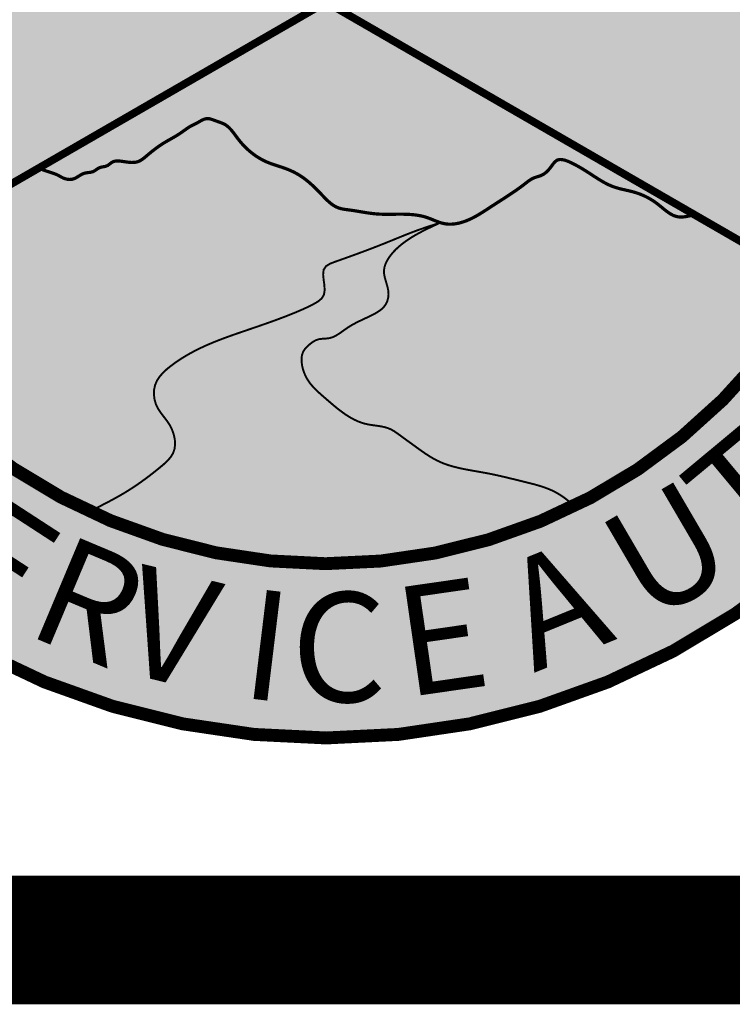
# Model space of a CAD drawing. Units: feet. Extents: x 33.7 to 41.7, y 6 to 16.6.
# Drawn here: x 34 to 34.4, y 6 to 6.6 of the extents above; entities that cross this region are included whole.
import ezdxf

# ---------------------------------------------------------------- set-up
doc = ezdxf.new("R2010")
doc.units = ezdxf.units.FT
doc.header["$MEASUREMENT"] = 0
doc.styles.add('WCPSA Logo', font='calibri.ttf', dxfattribs={"height": 0.2})

# ---------------------------------------------------------------- blocks, each defined once
blk = doc.blocks.new('WCPSA Digitized')
at = {"true_color": 0xffffff}
h = blk.add_hatch(color=7, dxfattribs=at)
h.dxf.hatch_style = 1
edge = h.paths.add_edge_path(flags=16)
edge.add_arc((7.247535904753022e-13, 2.41184849869569e-12), 0.8699999999975883, 90.00000000004775, 449.8657481723718)
edge.add_line((0.002038526819838182, 0.869997611725692), (0, 0.8700000000000001))
edge = h.paths.add_edge_path()
edge.add_line((-0.0002916096478529084, 1.139999962703426), (0.0003682323176548152, 1.13999994052849))
edge.add_arc((6.536993168992922e-13, 2.69650968220958e-12), 1.139999999997303, -269.9853438576255, 89.98149284384971, ccw=False)
at = {"true_color": 0xc22000}
h = blk.add_hatch(color=22, dxfattribs=at)
h.dxf.hatch_style = 1
h.paths.add_polyline_path([(0, 0.8700000000000001, 0.5773502691900058), (-0.7534421012887833, -0.4349999999978738), (0, 0)])
h.paths.add_polyline_path([(-0.2891859337687492, 0.3462418047711253), (-0.2855048682540655, 0.2975099133327603), (-0.26182646676898, 0.29677275987342), (-0.252949558198452, 0.2880847947672009), (-0.2478770390152931, 0.2841028599068522), (-0.2484207898378372, 0.2755960933864117), (-0.2402688823640347, 0.2667271634563804), (-0.2346526123583317, 0.2712522274814546), (-0.2266576625406742, 0.2637659562751651), (-0.2282882928848267, 0.2527252100408077), (-0.2203176356852055, 0.2527252100408077), (-0.2137957364320755, 0.2453042352572083), (-0.2107163481414318, 0.2433133842423558), (-0.1944125331938267, 0.2425892897881567), (-0.1904268935322762, 0.238607354927808), (-0.1898837648332119, 0.2310056481510401), (-0.1897025145590305, 0.2277475735172629), (-0.1801012270152569, 0.2255757572129369), (-0.1714055687189102, 0.2239466034807265), (-0.1652461681514978, 0.2188788768835366), (-0.1644968762993813, 0.2119350349530578), (-0.1635912470519543, 0.2030663378536701), (-0.1577943488955498, 0.2030663378536701), (-0.1462005525827408, 0.2079530996270478), (-0.1422149129211903, 0.2119350349530578), (-0.140765530988574, 0.2193560097366571), (-0.1375048942863941, 0.2213468607515097), (-0.1302586141973734, 0.2197179398499429), (-0.1251860950142145, 0.2233379445970058), (-0.1204760763794184, 0.2220709547400475), (-0.1155854295939207, 0.2072292384691536), (-0.1154041793197393, 0.1865957011468709), (-0.1099591944366693, 0.1867041406221688), (-0.1054298020899296, 0.1791022005490959), (-0.1030747927725315, 0.1646226481534541), (-0.1027129162102938, 0.1561156483367085), (-0.09800289757549763, 0.1519527481868863), (-0.09782164543867111, 0.1463418924249709), (-0.09800289757549763, 0.1401881407946348), (-0.09632496917863875, 0.1351588799247483), (-0.1009576781463863, 0.1285814034307631), (-0.1045241728425026, 0.1255273898132145), (-0.1081473138183355, 0.1242603994905949), (-0.1105023231357336, 0.1237172707915306), (-0.1134010832756758, 0.124984260648489), (-0.1162992212921381, 0.1269753449596465), (-0.1179298516362906, 0.1269753449596465), (-0.1195598598569632, 0.1251652259379625), (-0.1195598598569632, 0.1238982360810041), (-0.1191979814320803, 0.1204594299197197), (-0.1185466161817814, 0.1163397657202192), (-0.1219148691743612, 0.1117714648135006), (-0.1226398702710867, 0.1101425443775952), (-0.1249948795884848, 0.1079707280732691), (-0.1268061380833387, 0.1081516933627427), (-0.1309017656954268, 0.1078789560138427), (-0.1331467870622873, 0.1088755545206368), (-0.1358264726109795, 0.1100654895687221), (-0.1371324267238379, 0.1137625491246581), (-0.1376755554229021, 0.1186495437286794), (-0.1380380559712648, 0.1206403952091932), (-0.1385811846703291, 0.1226314790546894), (-0.1402118150144815, 0.1242603994905949), (-0.1422043237835169, 0.1242603994905949), (-0.143653703853488, 0.1238982360810041), (-0.1451030839234591, 0.123355340212584), (-0.1463712137192488, 0.1228124443441629), (-0.1476393435150385, 0.1208213600330055), (-0.1491120191845496, 0.1159167231908), (-0.1541606206446886, 0.1121336286887527), (-0.1570593807846308, 0.1101425443775952), (-0.1628562789410353, 0.1094186836853623), (-0.1681094262748957, 0.1106856735423207), (-0.1737256981432438, 0.1099615790881217), (-0.1768050864338875, 0.1095996485091746), (-0.182601984590292, 0.1092377183958888), (-0.1840513646602631, 0.1090565198101103), (-0.188970660790801, 0.1081276736222208), (-0.1971225682646036, 0.1070418818853796), (-0.1998394560068846, 0.1045079021714623), (-0.2031007185578346, 0.1012498280033469), (-0.2101657465100288, 0.1048698327504098), (-0.4403138794004917, 0.1097656888887286), (-0.4452412743121386, 0.1210592268034816), (-0.4498784188181162, 0.1083179670386016), (-0.4524869304150343, 0.09876178856939077), (-0.4505531331811028, 0.0929664116373008), (-0.4577039517462254, 0.08920584386214614), (-0.4611819665879011, 0.08631016639992595), (-0.462341096252203, 0.08341448893770576), (-0.4614715930074453, 0.07907085679471404), (-0.4606020897626877, 0.0755959041416645), (-0.462341096252203, 0.07067299587652087), (-0.4655294828116894, 0.06719827651977539), (-0.4684276208281517, 0.06343368627130985), (-0.4716153852641582, 0.06024837121367455), (-0.4739342704415321, 0.05822137370705605), (-0.4774122834205627, 0.05619437620043755), (-0.4806006718426943, 0.05619437620043755), (-0.4910340923815966, 0.05503605864942074), (-0.4986528363078833, 0.04655844252556562), (-0.5050289891660213, 0.04192517232149839), (-0.509666133671999, 0.03700249781832099), (-0.5195202995091677, 0.04453144548460752), (-0.5348811149597168, 0.05669366335496306), (-0.5403877645730972, 0.05119171319529414), (-0.5424170214682817, 0.04829580243676901), (-0.5482132956385612, 0.04916448239237114), (-0.5534303169697523, 0.05003339564427733), (-0.5574875865131617, 0.05032279994338751), (-0.5679216291755438, 0.04742712248116732), (-0.5690807588398457, 0.04626880493015051), (-0.5748776569962502, 0.03671286022290587), (-0.5763264149427414, 0.03381718276068568), (-0.5815434362739325, 0.02744631934911013), (-0.5829928163439035, 0.02426100475713611), (-0.5858909543603659, 0.01904869219288186), (-0.587340334430337, 0.01615301473066211), (-0.5902384724467993, 0.01470505958423018), (-0.6163771450519562, 0.04020180506631732), (-0.6259416844695807, 0.04599339282140136), (-0.628839822486043, 0.05062642972916276), (-0.6331873405724764, 0.0567076550796628), (-0.6381141133606434, 0.0607616500928998), (-0.6410128735005856, 0.06249924330040768), (-0.6444908883422542, 0.06510528270154747), (-0.6470987759530544, 0.06713228020817041), (-0.6520261708647013, 0.07002819050103426), (-0.6555041838437319, 0.07466122787445784), (-0.6575328186154366, 0.07929449807852507), (-0.6610108334571123, 0.08363813068717674), (-0.6668077316135168, 0.09319407539442182), (-0.6743430141359568, 0.1001439807005227), (-0.6789801586419344, 0.1053562932647765), (-0.6841971799731255, 0.1163601935841134), (-0.687385568395257, 0.1235995031893253), (-0.6914428360760212, 0.1288118157535791), (-0.6957903541624546, 0.1389470361173153), (-0.6972397342324257, 0.149082256481051), (-0.6949308160692453, 0.1671764501370485), (-0.6897137947380543, 0.1784697547554965), (-0.6815986353904009, 0.1938172876834865), (-0.6781206205487251, 0.2016358729451895), (-0.6743529792875051, 0.2187207653187215), (-0.6784283109009266, 0.2248782482929528), (-0.686833718791604, 0.2318281535990536), (-0.6871233470737934, 0.2373301037587225), (-0.6836453322321177, 0.2509400434792042), (-0.67900818772614, 0.2529670409858227), (-0.6775594297796488, 0.2691832538694143), (-0.6708930283784866, 0.2712102513760328), (-0.6566913425922394, 0.2686042115092278), (-0.6511846948415041, 0.2703415714204311), (-0.6413305290043354, 0.2738165240734816), (-0.6375628877431154, 0.2839517444372177), (-0.6337952464818954, 0.2917700964026153), (-0.6300269812345505, 0.2935076891444623), (-0.6088698916137218, 0.2992990440689027), (-0.6045223735272884, 0.2955346866510808), (-0.5952474605292082, 0.2923493715934455), (-0.5920596960932016, 0.2923493715934455), (-0.5801762733608484, 0.2964033666066825), (-0.5787275154143572, 0.2972720465622847), (-0.5685837212949991, 0.3036426766775548), (-0.563076451420784, 0.3088552220724523), (-0.5566685330122709, 0.3173815775662661), (-0.5508722569793463, 0.3223042520694435), (-0.5461436741103398, 0.3310252993574569), (-0.5372498277574778, 0.3364934674464166), (-0.5326126832515001, 0.3385204649530351), (-0.5305840484797955, 0.3402580576948822), (-0.5326126832515001, 0.3570533124729991), (-0.5346413161605597, 0.3631345382891595), (-0.5329023096710443, 0.3671885328367357), (-0.5302937980741262, 0.3744278429076076), (-0.5305840484797955, 0.3764548404142261), (-0.533771812915802, 0.3781924331560731), (-0.5381056275218725, 0.3895862484350801), (-0.5354977399110794, 0.4000108730979264), (-0.531150221824646, 0.4075398207642138), (-0.5273819584399462, 0.4156480436213315), (-0.5282514616847038, 0.4223080780357122), (-0.5204265527427197, 0.4280996657907963), (-0.4989792127162218, 0.4344702959060669), (-0.4839080236852169, 0.4385242909193039), (-0.4807196371257305, 0.4411305636167526), (-0.4760824926197529, 0.4454741962254047), (-0.4563741590827703, 0.4579260516911745), (-0.4528961442410946, 0.4605320915579796), (-0.4418828468769789, 0.4695089943706989), (-0.4384048338979483, 0.4680610387586057), (-0.431738430634141, 0.4695089943706989), (-0.4282604176551104, 0.4715359914116561), (-0.4239135216921568, 0.4744316688738763), (-0.4195660036057234, 0.4805128942243755), (-0.4155081138014793, 0.4845668892376125), (-0.4029931165277958, 0.4913603155873716), (-0.3971962183713913, 0.4951246730051935), (-0.382994532585144, 0.5014953026548028), (-0.3769086319953203, 0.5058389352634549), (-0.370242228731513, 0.5098931635729973), (-0.3560405448079109, 0.5180011531338096), (-0.3490035459399223, 0.523240284062922), (-0.340261172503233, 0.4142828756012022), (-0.330598222091794, 0.4000309286639094), (-0.3241560477763414, 0.3963530897162855), (-0.3200153168290854, 0.3830206608399749), (-0.3149533867835999, 0.3756649829447269), (-0.3126525655388832, 0.3701481078751385), (-0.3048307690769434, 0.3623325540684164), (-0.2960877735167742, 0.3545170007273555)], flags=16)
at = {"true_color": 0x1b3c65}
h = blk.add_hatch(color=159, dxfattribs=at)
h.dxf.hatch_style = 1
h.paths.add_polyline_path([(0, 0.8700000000000001), (0, 0), (0.7534421012898775, -0.4349999999985084, 0.5773502691908463)])
at = {"true_color": 0x009dd1}
h = blk.add_hatch(color=142, dxfattribs=at)
h.dxf.hatch_style = 1
h.paths.add_polyline_path([(0, 0), (-0.4456058302139709, -0.2572706460265022), (-0.4416166398187968, -0.2587358689878088), (-0.4376161694336602, -0.260180612008035), (-0.433593139068563, -0.2615843951461125), (-0.4295362687335285, -0.2629267384609648), (-0.4254445007078829, -0.2642064794239742), (-0.4213819146006585, -0.2655455480049214), (-0.4174381564193723, -0.2671141879726264), (-0.4136856889843656, -0.2690541186553137), (-0.4099869420672633, -0.2711582311101881), (-0.4060684893734674, -0.2729893403164758), (-0.401848393378252, -0.2742296099928669), (-0.3975125271092423, -0.2747317825349809), (-0.3932663375592114, -0.2743610677376824), (-0.389288950302813, -0.2730250112594457), (-0.3855418410177904, -0.2709812309437849), (-0.3818790913242722, -0.268660079254968), (-0.378154025667925, -0.2664931265109334), (-0.3742199684944012, -0.2649119430296176), (-0.3699985763404783, -0.2641583201230664), (-0.3656928579141834, -0.2636926485273088), (-0.3615782244552719, -0.262774235120582), (-0.3578775254321584, -0.2607969236346224), (-0.3543807263610148, -0.2582625655669493), (-0.3506650890090555, -0.2562174750594859), (-0.3465037834294336, -0.2552376870114168), (-0.3422473136410957, -0.2545126527040436), (-0.3383478288178097, -0.2529876074412014), (-0.3349298212603671, -0.2503854566762289), (-0.3315194120875589, -0.247849297059018), (-0.3276938189000873, -0.2463992169919635), (-0.323484554284974, -0.2459702061978661), (-0.3190354671747002, -0.2462289353033493), (-0.3144903989616594, -0.2468420875038801), (-0.3099705388966498, -0.2475141057338777), (-0.3055245114483185, -0.2480703939950992), (-0.3011864405522857, -0.2483605277937484), (-0.2969904501441789, -0.2482340826360283), (-0.2929706641596255, -0.2475406340281423), (-0.2891601947566826, -0.2461339436714756), (-0.285553097763497, -0.2440293675022542), (-0.2820928528497717, -0.2414515185897776), (-0.2787195755816541, -0.2386389288672173), (-0.2753767306676664, -0.2358139451028665), (-0.2720373661034898, -0.2330559489949047), (-0.2686899477904987, -0.2303698132134691), (-0.2653230746966742, -0.2277597673670164), (-0.2619253457899973, -0.225230041064018), (-0.2584853600384349, -0.2227848639129351), (-0.2549917164099895, -0.2204284655222299), (-0.251433013872628, -0.2181650755003686), (-0.2478028853802599, -0.2159931864818112), (-0.2441191637324351, -0.2138837117856118), (-0.2404069447196093, -0.2117992874748627), (-0.2366913255230116, -0.2097025480276429), (-0.2329974033238997, -0.2075561279220284), (-0.229350275303517, -0.2053226616360959), (-0.2257745082070315, -0.2029657228661867), (-0.2222678978033059, -0.2004962874205281), (-0.2187894166978523, -0.1979940734613987), (-0.2152949917374158, -0.1955441921332248), (-0.2117405497687699, -0.1932317545804307), (-0.208082059446447, -0.1911417380372087), (-0.2043026939035499, -0.1892719838639396), (-0.2004596733386279, -0.1873831608634042), (-0.1966163432329537, -0.1852395749357021), (-0.1927716355789784, -0.1830475792053134), (-0.1888870169952384, -0.1812706385427469), (-0.1849234914925191, -0.1803753862769102), (-0.1808569968832074, -0.1806534156414838), (-0.1767154890419178, -0.1817866126558634), (-0.1725382427683115, -0.1833241934561172), (-0.1683663186023452, -0.1848398575013499), (-0.1642668139736898, -0.1862642820130174), (-0.160326525848653, -0.1877982339425657), (-0.1566327384232764, -0.1896491609610107), (-0.1532474474258763, -0.1919728254868427), (-0.1501352614969136, -0.1947259475811352), (-0.1472373493872894, -0.1978173402262855), (-0.1444948798478833, -0.2011558164046905), (-0.1418490216295822, -0.2046501890987462), (-0.1392409434832658, -0.2082092712908548), (-0.1366118141598278, -0.2117418759634073), (-0.1339102649474668, -0.2151690848455177), (-0.1311220088462264, -0.2184729436671264), (-0.1282442548714897, -0.2216543981240173), (-0.1252742155388376, -0.2247143996664538), (-0.1222091033638293, -0.2276538997446986), (-0.1190461308620527, -0.2304738498090173), (-0.1157825105490815, -0.2331752013096717), (-0.112415454940475, -0.2357589056969276), (-0.1089431849320235, -0.2382244215870222), (-0.1053703062032127, -0.2405617553852302), (-0.1017039158900914, -0.242757225075388), (-0.09795111681560797, -0.2447971402223281), (-0.09411901180268956, -0.2466678103908833), (-0.09021517141094648, -0.248359058697613), (-0.08625156083886054, -0.2498937199757769), (-0.08224255296251215, -0.2513127150889478), (-0.07820254531277726, -0.2526571501029631), (-0.07414593542053893, -0.2539681310836612), (-0.07008712081670154, -0.2552867640968777), (-0.06604049903211262, -0.2566541552084514), (-0.06202046593177357, -0.2581113544680453), (-0.05804109677963254, -0.2596886316538298), (-0.05411576690559627, -0.2613927211255422), (-0.05025775927094145, -0.2632272513303389), (-0.04648035683695895, -0.2651958507153782), (-0.04279684256492544, -0.2673021477278161), (-0.0392184480286204, -0.2695486432730545), (-0.03574145939747808, -0.2719296235396711), (-0.03235554772307125, -0.2744357387276364), (-0.0290503546009262, -0.2770576228464501), (-0.0258155216265763, -0.2797859099056141), (-0.02264069039553362, -0.2826112339146278), (-0.01951550250333156, -0.2855242288829924), (-0.01642959954548928, -0.288515528820207), (-0.01337262311754017, -0.2915757677357735), (-0.01033421481501051, -0.2946955796391919), (-0.007304016233419475, -0.2978655985399619), (-0.004268816452437818, -0.3010670352003695), (-0.001203478536176306, -0.3042417029528899), (0.001920250722825756, -0.3073211205693582), (0.005130624541600071, -0.3102368067900501), (0.008455896137164132, -0.3129202803552427), (0.01192431872652833, -0.3153030600052125), (0.01556414552672436, -0.3173166644802354), (0.01940333009169848, -0.3188932930996118), (0.02344099685721801, -0.320030620364179), (0.02762388812332972, -0.320845288334586), (0.03189320258746875, -0.3214665294110068), (0.03619013894709155, -0.3220235759936141), (0.04046482783164151, -0.322625140897171), (0.04471039579559033, -0.3232811611557045), (0.04893289055240047, -0.3239718896514054), (0.05313836234089564, -0.324677573464887), (0.05733286139989247, -0.3253784596767642), (0.06152243796822177, -0.3260547953676509), (0.06571314228469305, -0.3266868276181607), (0.06991102458813714, -0.3272548035089069), (0.07412213511737775, -0.327738970120504), (0.07835252341678967, -0.3281195772591854), (0.08260617858694275, -0.3283849618064059), (0.08688049569591527, -0.3285493416875183), (0.09117155345954586, -0.3286321014039073), (0.09547543059366603, -0.3286526254569588), (0.09978820581412151, -0.328630298348058), (0.1041059578367367, -0.3285845045785905), (0.1084247653773502, -0.3285346286499411), (0.1127407071518007, -0.3285000550634953), (0.1170498618759197, -0.3285001683206388), (0.1213483082655458, -0.3285543529227566), (0.1256321250365104, -0.3286819933712344), (0.1298973909046524, -0.3289024741674571), (0.1341401845858101, -0.3292351798128101), (0.1383565847958153, -0.3296994948086791), (0.1425426702504993, -0.3303148036564492), (0.1466945196657008, -0.3311004908575059), (0.1508082117572656, -0.3320759409132343), (0.1548798252410108, -0.33326053832502), (0.1589074866534403, -0.3346632979858644), (0.1629032359793996, -0.336222780859817), (0.1668849015074301, -0.3378482375108829), (0.1708703304985448, -0.339448822431738), (0.1748773702137285, -0.3409336901150561), (0.1789238679139871, -0.3422119950535127), (0.1830276708603122, -0.3431928917397822), (0.1872043137334671, -0.34379198175873), (0.1914434172729287, -0.343997110488871), (0.1957183328150904, -0.343841479720612), (0.2000021600279993, -0.3433589928542782), (0.2042679985796809, -0.3425835532901953), (0.2084889481381751, -0.3415490644286896), (0.2126381083715145, -0.3402894296700865), (0.2166939268327894, -0.3388362732363508), (0.2206589410684003, -0.33721095260078), (0.2245424687216868, -0.33543193567378), (0.2283538278098263, -0.3335176902064301), (0.2321023363500032, -0.3314866839498078), (0.2357973123593879, -0.3293573846549955), (0.2394480738551721, -0.327148260073068), (0.2430639388545117, -0.3248777779551064), (0.2466542253745985, -0.3225644060521911), (0.2502282514326239, -0.3202266121153889), (0.2537953350457229, -0.317882863895808), (0.2573644911204624, -0.3155510067038678), (0.2609388302810913, -0.3132367613489131), (0.2645160971793743, -0.310934829563783), (0.2680938413270297, -0.3086395123592058), (0.2716696122356979, -0.3063451107459141), (0.2752409594171823, -0.3040459257346102), (0.2788054323830664, -0.3017362583360408), (0.2823605806450615, -0.2994104095609349), (0.285903953714886, -0.2970626804200058), (0.2894331011042155, -0.2946873719239811), (0.2929455723247472, -0.2922787850835928), (0.296438916888178, -0.2898312209095617), (0.2999106843061838, -0.2873389804126159), (0.3033584240904688, -0.2847963646034823), (0.3067796857527227, -0.2821976744928838), (0.3101743430979838, -0.2795418859717942), (0.3135904089913382, -0.2769247976239095), (0.3171212532691641, -0.2745334350757767), (0.3208620130252271, -0.2725583784608179), (0.3248669828465225, -0.2711115723460689), (0.3289787256869872, -0.2698973066711143), (0.3329714020826415, -0.2684881737067031), (0.3366653281849992, -0.2665448208131398), (0.3400589773125944, -0.2640677836114682), (0.3431937702056302, -0.2611395328179749), (0.3461111276043027, -0.2578425391489474), (0.3488525121051964, -0.2542593707078167), (0.3515037119973954, -0.250575728078521), (0.3542789448724477, -0.2472761279893518), (0.3574154983806324, -0.2448987792085566), (0.3610669486004738, -0.24380930825604), (0.3651352696675616, -0.2438546316566703), (0.369475360451851, -0.2447846141775405), (0.3739421198232833, -0.2463491205857435), (0.3783904466518067, -0.2482980156483723), (0.3826800802089778, -0.2503880596933747), (0.3867598936000789, -0.2525029917222796), (0.3906570699311942, -0.2546381099460338), (0.3944014565630098, -0.2567925080312714), (0.3980229008562048, -0.258965279644622), (0.4015512501714582, -0.2611555184527166), (0.4050163518694561, -0.2633623181221874), (0.4084480533108916, -0.2655847723196725), (0.4118762018564297, -0.2678219747117854), (0.4153306448667564, -0.2700730189651748), (0.4188399664453328, -0.272335666049409), (0.4224163212319567, -0.2745903443610997), (0.4260603726017607, -0.2768053593702291), (0.4297725480503303, -0.2789487677011868), (0.4335532750732582, -0.2809886259783629), (0.4374029811661302, -0.2828929908261468), (0.4413220938245317, -0.2846299188689287), (0.4453110005140886, -0.2861676617666897), (0.4493650796862809, -0.2874988762919266), (0.4534698912947803, -0.2886640572824706), (0.4576098545124907, -0.289709257732333), (0.4617693885123089, -0.2906805306355253), (0.4659329124671387, -0.2916239289860578), (0.4700848455498843, -0.292585505777943), (0.4742096069334423, -0.2936113140051908), (0.4782916161444604, -0.2947474056671613), (0.4823183191500249, -0.2960313228777709), (0.4862875422990669, -0.29747141971237), (0.4901993356857659, -0.2990697974164673), (0.4940537494042871, -0.3008285572355736), (0.497850833548803, -0.3027498004151976), (0.5015906382134716, -0.3048356282008493), (0.5052732134924725, -0.3070881418380385), (0.5088986094799708, -0.3095094425722751), (0.5124668762701319, -0.3121016316490683), (0.5159806918890979, -0.3148563755591589), (0.5194581198067425, -0.3177042496637874), (0.5229228057434625, -0.3205536638280195), (0.5263984032569908, -0.3233129967975659), (0.5299085659049965, -0.3258906273180795), (0.5334769472451697, -0.3281949341352304), (0.5371272008352008, -0.3301342959946878), (0.540882980232773, -0.3316170916421199), (0.5447678437409209, -0.3325520842412737), (0.5487910757018923, -0.3329056422071477), (0.552932621420247, -0.3327625371551679), (0.5571688181444898, -0.3322221016889053), (0.5614760031231683, -0.3313836684119307), (0.5658305136047943, -0.3303465699278147), (0.5702086868379013, -0.3292101388401258)])
at = {"true_color": 0x478f00}
h = blk.add_hatch(color=74, dxfattribs=at)
h.dxf.hatch_style = 1
edge = h.paths.add_edge_path()
edge.add_line((0.7534421012898775, -0.4349999999985081), (0.5702086868379013, -0.3292101388401267))
edge.add_spline(control_points=[(0.5702086868379013, -0.3292101388401274), (0.561109303535396, -0.3316042935929351), (0.5393825171051319, -0.3373208666030014), (0.5130394399808722, -0.3096699029041123), (0.4801326978487026, -0.2931479269194841), (0.4446884796683932, -0.2884621135784811), (0.4128372002308893, -0.2688379860073145), (0.3887093139393301, -0.2520830571532033), (0.3583092143641977, -0.2395654039374941), (0.3472138611083011, -0.2575009169836835), (0.3363129736067094, -0.2688764260836756), (0.3197299906174891, -0.2717151662264474), (0.295774564940686, -0.2916262371082494), (0.2595278170804889, -0.313406062761703), (0.2205100678748479, -0.3405165913923056), (0.1910014703724841, -0.3453780812014253), (0.1793649726608351, -0.3423865050311157), (0.176911976525389, -0.3416098539530199)], knot_values=[0.7007519882891908, 0.7007519882891908, 0.7007519882891908, 0.7007519882891908, 0.72728804105302, 0.7641126724076763, 0.8032056321999415, 0.8381155517408903, 0.8695939053649074, 0.9118223071999068, 0.9354491639516795, 0.9482819080969731, 0.969169745933161, 0.9815307858043679, 0.9969038289848758, 1.06085936940356, 1.109522246535173, 1.13813269092034, 1.145880579362234, 1.145880579362234, 1.145880579362234, 1.145880579362234], degree=3, periodic=0)
edge.add_spline(control_points=[(0.1769119765904037, -0.3416098539736043), (0.1559213718775041, -0.3512520073435654), (0.1282500683714716, -0.3639629776086577), (0.0994283382285488, -0.3905424168375831), (0.08333985639600883, -0.4179063343615652), (0.0993158479763494, -0.4440888330067292), (0.09350209457640091, -0.4724505730559423), (0.06658719950446823, -0.4879571656450132), (0.03946363424012844, -0.498593700214675), (0.02009602681082612, -0.5141702556133332), (0.004267270554706215, -0.5223939798801458), (-0.01324340158718229, -0.5200670407812282), (-0.02642490605573755, -0.5304262021235477), (-0.03922091969961627, -0.5432197644937844), (-0.03840945420905939, -0.5665937302505715), (-0.02624150994191865, -0.5923781540129007), (0.008690244247034684, -0.6220528423410372), (0.04732411025793937, -0.6568881617261888), (0.09444192602605028, -0.6560965221628585), (0.1162054065372615, -0.6726595180583175), (0.1410767405820081, -0.6903955110307867), (0.1720306188892806, -0.7138107761093173), (0.2135684182603939, -0.7240080391651575), (0.2567518612877819, -0.730582382891708), (0.3045656803537611, -0.7427908056292818), (0.3528997607159994, -0.7540062004704702), (0.376261303966487, -0.77358322994595), (0.3844515460863605, -0.7804466725564314)], knot_values=[0, 0, 0, 0, 0.06823732026358934, 0.0899552740513589, 0.118718943708242, 0.1535886554626176, 0.1719948740837319, 0.1992350396303595, 0.2402839305835318, 0.2606976723234988, 0.2734085911761825, 0.2926762008612523, 0.3098767317260301, 0.3213765146061305, 0.345762335678189, 0.3724632129038217, 0.4060579031586974, 0.4822297840114592, 0.5195150826419062, 0.5388047480102457, 0.5624493192466877, 0.6119614300164977, 0.6530440735362537, 0.6889715532693561, 0.7431024302814477, 0.8019385999404754, 0.8337013650958428, 0.8337013650958428, 0.8337013650958428, 0.8337013650958428], degree=3, periodic=0)
edge.add_arc((7.318590178329032e-13, 2.41229258790554e-12), 0.8699999999975881, 296.2250648451785, 329.9999999998383)
edge = h.paths.add_edge_path()
edge.add_spline(control_points=[(-0.3665159215770615, -0.7890285667971613), (-0.3474696278958334, -0.7795191695822656), (-0.3083887809867747, -0.7600069588092504), (-0.266370918331738, -0.7288488018286636), (-0.2284426100078178, -0.6962069136476183), (-0.2381088364515804, -0.6538915604583122), (-0.2655485164647331, -0.6294223339373535), (-0.2699866666367114, -0.588779882531113), (-0.2167284479067888, -0.5404387049643187), (-0.1369372436480774, -0.5129320597105986), (-0.06018479546308697, -0.4868532700257773), (-0.02152314325624616, -0.4692202354127062), (0.001789306330664431, -0.4557119018006452), (-0.004638070179005638, -0.4322056346162726), (-0.005321310135698809, -0.4088925701035144), (0.03961479261123912, -0.3931724588408745), (0.08289756006718108, -0.3772403202834815), (0.1369154305013964, -0.3543682414198215), (0.1637823821059996, -0.345798026949115), (0.1769119765903966, -0.3416098539736043)], knot_values=[0, 0, 0, 0, 0.0634221734554694, 0.1301351482307865, 0.1606921044518066, 0.2036877025566375, 0.2379728251480395, 0.2708565514073661, 0.3112675920100609, 0.4378451441078393, 0.5273750574778712, 0.5502708878458253, 0.5691329209386032, 0.5995971888420097, 0.612865082910502, 0.6337738460740684, 0.7222250688748735, 0.7655858123182465, 0.8070282071670126, 0.8070282071670126, 0.8070282071670126, 0.8070282071670126], degree=3, periodic=0)
edge.add_spline(control_points=[(0.176911976525389, -0.3416098539530199), (0.1697226666938434, -0.3393336232037176), (0.1389378179527156, -0.3239783072688047), (0.08914001016728434, -0.3326764294130702), (0.04460540441847627, -0.3225928173708288), (0.01272882112250784, -0.3195690173073253), (-0.01043032089472007, -0.2940388378646217), (-0.03450037378362225, -0.2703255144034018), (-0.06542429366888314, -0.2559194082176952), (-0.09040380284572791, -0.2497286209549796), (-0.1160199675490432, -0.2344709285254827), (-0.1363390995402156, -0.2143317165878562), (-0.151140023491088, -0.1898195026584664), (-0.1706396321816044, -0.1844813908729663), (-0.1856458031452419, -0.1776339130529001), (-0.1977031665882691, -0.1864845939638997), (-0.2123298982288588, -0.192630689011972), (-0.2281483641956186, -0.2057486924810572), (-0.2533450126874968, -0.2180981306489449), (-0.2731834798231461, -0.233675658988779), (-0.2924122124515947, -0.2505805734970246), (-0.3120466523542191, -0.2470145233996317), (-0.3303335553271793, -0.2446933421501747), (-0.3393189215784886, -0.2555742151990439), (-0.351608594801661, -0.2544909849076162), (-0.3606307107883708, -0.2646858853241036), (-0.3772122197975847, -0.2628669834001913), (-0.389744936193722, -0.2766968386689215), (-0.406372760474575, -0.2739079645685421), (-0.4169802863728762, -0.2666088045249935), (-0.430322158209222, -0.2629000435495064), (-0.4400858779871868, -0.2593037965274363), (-0.4456058302139709, -0.2572706460265022)], knot_values=[0, 0, 0, 0, 0.02270772861970594, 0.1004415995195792, 0.1424585610001382, 0.1609287824791756, 0.1937754843392329, 0.2398629219682765, 0.2628797568195931, 0.2949113410498677, 0.3167282055492103, 0.3511429926261713, 0.3813224507928997, 0.3966317470699693, 0.4112838806946501, 0.4268705650899446, 0.4372001089214503, 0.4594710034002283, 0.4875025567658323, 0.5207575148766024, 0.5363296095005102, 0.5604963276258536, 0.5772339492904772, 0.5868987687751188, 0.5989662611148516, 0.6103027449325636, 0.6240348834738224, 0.6443757693159191, 0.6597602642580437, 0.6694592480491897, 0.6830605310271872, 0.7007519882891908, 0.7007519882891908, 0.7007519882891908, 0.7007519882891908], degree=3, periodic=0)
edge.add_line((-0.4456058302139709, -0.2572706460265022), (-0.7534421012887833, -0.4349999999978738))
edge.add_arc((7.318590178329032e-13, 2.41184849869569e-12), 0.8699999999975881, 210.0000000001133, 245.0844057734482)
at = {"true_color": 0x1b3c65}
h = blk.add_hatch(color=159, dxfattribs=at)
h.dxf.hatch_style = 1
edge = h.paths.add_edge_path()
edge.add_spline(control_points=[(0.3844515460863605, -0.7804466725564314), (0.376261303966487, -0.7735832299459497), (0.3528997607160065, -0.7540062004704702), (0.3045656803537469, -0.7427908056292818), (0.2567518612878104, -0.7305823828917077), (0.2135684182603796, -0.724008039165158), (0.1720306188892806, -0.7138107761093173), (0.1410767405820224, -0.6903955110307858), (0.1162054065372615, -0.6726595180583179), (0.09444192602605739, -0.6560965221628581), (0.04732411025793226, -0.6568881617261892), (0.008690244247034684, -0.622052842341037), (-0.02624150994191154, -0.5923781540129005), (-0.03840945420904518, -0.566593730250571), (-0.03922091969963049, -0.5432197644937846), (-0.02642490605573045, -0.5304262021235477), (-0.01324340158717519, -0.5200670407812278), (0.004267270554706215, -0.522393979880146), (0.02009602681083322, -0.514170255613333), (0.03946363424012134, -0.498593700214675), (0.06658719950446113, -0.4879571656450135), (0.0935020945763938, -0.4724505730559425), (0.09931584797635651, -0.444088833006729), (0.08333985639600883, -0.4179063343615657), (0.0994283382285488, -0.3905424168375828), (0.1282500683714574, -0.3639629776086581), (0.155921371877497, -0.3512520073435654), (0.1769119765904037, -0.3416098539736043)], knot_values=[0, 0, 0, 0, 0.03176276515536737, 0.09059893481439507, 0.1447298118264867, 0.1806572915595891, 0.2217399350793451, 0.271252045849155, 0.2948966170855971, 0.3141862824539366, 0.3514715810843837, 0.4276434619371454, 0.4612381521920212, 0.4879390294176539, 0.5123248504897123, 0.5238246333698127, 0.5410251642345905, 0.5602927739196603, 0.573003692772344, 0.593417434512311, 0.6344663254654832, 0.6617064910121109, 0.6801127096332251, 0.7149824213876008, 0.7437460910444839, 0.7654640448322534, 0.8337013650958427, 0.8337013650958427, 0.8337013650958427, 0.8337013650958427], degree=3, periodic=0)
edge.add_spline(control_points=[(0.1769119765903966, -0.3416098539736043), (0.1637823821059925, -0.345798026949115), (0.1369154305014035, -0.354368241419821), (0.08289756006716686, -0.3772403202834818), (0.03961479261126044, -0.3931724588408749), (-0.005321310135705914, -0.4088925701035142), (-0.004638070179012743, -0.432205634616273), (0.001789306330678642, -0.4557119018006448), (-0.02152314325625326, -0.4692202354127062), (-0.06018479546308697, -0.4868532700257773), (-0.1369372436480845, -0.5129320597105993), (-0.2167284479067959, -0.5404387049643189), (-0.2699866666367043, -0.5887798825311128), (-0.2655485164647402, -0.6294223339373539), (-0.2381088364515733, -0.6538915604583122), (-0.2284426100078178, -0.6962069136476183), (-0.266370918331738, -0.7288488018286636), (-0.3083887809867747, -0.7600069588092502), (-0.3474696278958334, -0.7795191695822656), (-0.3665159215770615, -0.7890285667971613)], knot_values=[0, 0, 0, 0, 0.04144239484876616, 0.0848031382921392, 0.1732543610929442, 0.1941631242565106, 0.2074310183250029, 0.2378952862284095, 0.2567573193211874, 0.2796531496891415, 0.3691830630591734, 0.4957606151569517, 0.5361716557596466, 0.5690553820189732, 0.6033405046103753, 0.6463361027152061, 0.6768930589362263, 0.7436060337115433, 0.8070282071670127, 0.8070282071670127, 0.8070282071670127, 0.8070282071670127], degree=3, periodic=0)
edge.add_arc((7.318590178329032e-13, 2.41140440948584e-12), 0.869999999997588, 245.0844057734482, 296.2250648451785)
at = {"color": 250, "const_width": 0.02, "flags": 128}
for points in [[(-0.0002916096478529084, 1.139999962703426), (0.0003682323176548152, 1.13999994052849, -6910.745512260459)], [(0, 0.8700000000000001, 1707.113383896869), (0.002038526819838182, 0.869997611725692), (0, 0.8700000000000001)]]:
    blk.add_lwpolyline(points, format="xyb", close=True, dxfattribs=at)
at = {"color": 7, "true_color": 0xffffff, "const_width": 0.012, "flags": 128}
for points in [[(0, 0), (-0.7534421012924639, -0.4349999999999998)], [(0, 0), (0.7534421012924639, -0.4350000000000025)]]:
    blk.add_lwpolyline(points, dxfattribs=at)
at = {"color": 250}
for points, const_width in [([(-0.4456058302139709, -0.2572706460265022), (-0.4416166398188039, -0.2587358689878061), (-0.4376161694336602, -0.2601806120080346), (-0.433593139068563, -0.2615843951461123), (-0.4295362687335285, -0.2629267384609644), (-0.4254445007078829, -0.2642064794239747), (-0.4213819146006585, -0.2655455480049214), (-0.4174381564193723, -0.2671141879726266), (-0.4136856889843656, -0.2690541186553141), (-0.4099869420672633, -0.2711582311101881), (-0.4060684893734674, -0.2729893403164758), (-0.401848393378252, -0.2742296099928669), (-0.3975125271092423, -0.2747317825349809), (-0.3932663375592114, -0.2743610677376824), (-0.389288950302813, -0.2730250112594457), (-0.3855418410177904, -0.2709812309437849), (-0.3818790913242722, -0.2686600792549683), (-0.378154025667925, -0.2664931265109334), (-0.3742199684944012, -0.2649119430296176), (-0.3699985763404783, -0.2641583201230664), (-0.3656928579141834, -0.2636926485273088), (-0.3615782244552719, -0.262774235120582), (-0.3578775254321584, -0.2607969236346224), (-0.3543807263610148, -0.2582625655669493), (-0.3506650890090555, -0.2562174750594859), (-0.3465037834294336, -0.2552376870114168), (-0.3422473136410957, -0.2545126527040436), (-0.3383478288178097, -0.2529876074412014), (-0.3349298212603671, -0.2503854566762294), (-0.3315194120875589, -0.247849297059018), (-0.3276938189000873, -0.2463992169919635), (-0.323484554284974, -0.2459702061978661), (-0.3190354671747002, -0.2462289353033493), (-0.3144903989616594, -0.2468420875038801), (-0.3099705388966498, -0.2475141057338777), (-0.3055245114483185, -0.2480703939950992), (-0.3011864405522857, -0.2483605277937484), (-0.2969904501441789, -0.2482340826360283), (-0.2929706641596255, -0.2475406340281423), (-0.2891601947566826, -0.2461339436714756), (-0.285553097763497, -0.2440293675022545), (-0.2820928528497717, -0.2414515185897774), (-0.278719575581647, -0.2386389288672135), (-0.2753767306676593, -0.2358139451028654), (-0.2720373661034898, -0.2330559489949049), (-0.2686899477904987, -0.2303698132134673), (-0.2653230746966742, -0.2277597673670171), (-0.2619253457899973, -0.225230041064018), (-0.2584853600384349, -0.2227848639129342), (-0.2549917164099895, -0.2204284655222297), (-0.251433013872628, -0.2181650755003686), (-0.2478028853802599, -0.2159931864818121), (-0.2441191637324351, -0.2138837117856118), (-0.2404069447196022, -0.2117992874748635), (-0.2366913255230116, -0.2097025480276435), (-0.2329974033238997, -0.2075561279220286), (-0.229350275303517, -0.2053226616360952), (-0.2257745082070315, -0.2029657228661867), (-0.2222678978033059, -0.2004962874205296), (-0.2187894166978523, -0.1979940734613999), (-0.2152949917374158, -0.1955441921332244), (-0.2117405497687699, -0.1932317545804307), (-0.208082059446447, -0.1911417380372087), (-0.2043026939035357, -0.1892719838639385), (-0.2004596733386279, -0.1873831608634042), (-0.1966163432329537, -0.1852395749357032), (-0.1927716355789784, -0.1830475792053134), (-0.1888870169952384, -0.1812706385427469), (-0.1849234914925191, -0.1803753862769102), (-0.1808569968832074, -0.1806534156414838), (-0.1767154890419178, -0.1817866126558634), (-0.1725382427683115, -0.1833241934561174), (-0.1683663186023452, -0.1848398575013501), (-0.1642668139736898, -0.1862642820130174), (-0.160326525848653, -0.1877982339425657), (-0.1566327384232764, -0.1896491609610107), (-0.1532474474258763, -0.1919728254868427), (-0.1501352614969136, -0.1947259475811352), (-0.1472373493872894, -0.1978173402262855), (-0.1444948798478833, -0.2011558164046905), (-0.1418490216295822, -0.2046501890987478), (-0.1392409434832658, -0.2082092712908539), (-0.1366118141598278, -0.2117418759634064), (-0.1339102649474668, -0.2151690848455172), (-0.1311220088462264, -0.2184729436671267), (-0.1282442548714897, -0.2216543981240175), (-0.1252742155388376, -0.2247143996664536), (-0.1222091033638293, -0.2276538997446986), (-0.1190461308620527, -0.2304738498090166), (-0.1157825105490815, -0.2331752013096717), (-0.112415454940475, -0.2357589056969276), (-0.1089431849320235, -0.238224421587022), (-0.1053703062032127, -0.2405617553852302), (-0.1017039158900914, -0.242757225075388), (-0.09795111681560797, -0.2447971402223281), (-0.09411901180268956, -0.246667810390883), (-0.09021517141094648, -0.248359058697613), (-0.08625156083886054, -0.2498937199757769), (-0.08224255296251215, -0.2513127150889478), (-0.07820254531277726, -0.2526571501029633), (-0.07414593542054604, -0.2539681310836608), (-0.07008712081670154, -0.2552867640968777), (-0.06604049903211262, -0.2566541552084514), (-0.06202046593177357, -0.2581113544680453), (-0.05804109677963254, -0.2596886316538298), (-0.05411576690559627, -0.2613927211255422), (-0.05025775927094145, -0.2632272513303391), (-0.04648035683695895, -0.2651958507153782), (-0.04279684256492544, -0.2673021477278161), (-0.0392184480286204, -0.2695486432730545), (-0.03574145939747808, -0.2719296235396711), (-0.03235554772307125, -0.2744357387276362), (-0.0290503546009262, -0.2770576228464503), (-0.0258155216265763, -0.2797859099056141), (-0.02264069039553362, -0.2826112339146278), (-0.01951550250333156, -0.2855242288829922), (-0.01642959954548928, -0.2885155288202075), (-0.01337262311754017, -0.291575767735774), (-0.01033421481501051, -0.2946955796391928), (-0.007304016233412369, -0.2978655985399639), (-0.004268816452437818, -0.301067035200369), (-0.001203478536176306, -0.3042417029528899), (0.001920250722825756, -0.3073211205693582), (0.005130624541600071, -0.3102368067900503), (0.008455896137164132, -0.3129202803552429), (0.01192431872652833, -0.3153030600052125), (0.01556414552672436, -0.3173166644802354), (0.01940333009169848, -0.3188932930996118), (0.02344099685721801, -0.320030620364179), (0.02762388812332972, -0.320845288334586), (0.03189320258746875, -0.3214665294110066), (0.03619013894709155, -0.3220235759936141), (0.04046482783164151, -0.322625140897171), (0.04471039579559033, -0.3232811611557043), (0.04893289055240047, -0.323971889651405), (0.05313836234089564, -0.324677573464887), (0.05733286139989247, -0.3253784596767644), (0.06152243796822177, -0.3260547953676509), (0.06571314228469305, -0.3266868276181605), (0.06991102458813714, -0.3272548035089069), (0.07412213511737775, -0.327738970120504), (0.07835252341678967, -0.3281195772591854), (0.08260617858694275, -0.3283849618064059), (0.08688049569591527, -0.3285493416875183), (0.09117155345954586, -0.3286321014039073), (0.09547543059366603, -0.3286526254569588), (0.09978820581412151, -0.328630298348058), (0.1041059578367367, -0.3285845045785905), (0.1084247653773502, -0.3285346286499411), (0.1127407071518007, -0.3285000550634953), (0.1170498618759197, -0.3285001683206388), (0.1213483082655458, -0.3285543529227566), (0.1256321250365104, -0.3286819933712344), (0.1298973909046524, -0.3289024741674571), (0.1341401845858101, -0.3292351798128101), (0.1383565847958153, -0.3296994948086791), (0.1425426702504993, -0.3303148036564492), (0.1466945196657008, -0.3311004908575059), (0.1508082117572656, -0.3320759409132343), (0.1548798252410108, -0.33326053832502), (0.1589074866534403, -0.3346632979858644), (0.1629032359793996, -0.3362227808598168), (0.1668849015074301, -0.3378482375108831), (0.1708703304985448, -0.339448822431738), (0.1748773702137285, -0.3409336901150561), (0.1789238679139871, -0.3422119950535127), (0.1830276708603122, -0.3431928917397822), (0.1872043137334671, -0.34379198175873), (0.1914434172729287, -0.343997110488871), (0.1957183328150904, -0.343841479720612), (0.2000021600279993, -0.3433589928542782), (0.2042679985796809, -0.3425835532901955), (0.2084889481381751, -0.3415490644286896), (0.2126381083715145, -0.3402894296700865), (0.2166939268327894, -0.3388362732363508), (0.2206589410684003, -0.33721095260078), (0.2245424687216868, -0.33543193567378), (0.2283538278098263, -0.3335176902064299), (0.2321023363500032, -0.3314866839498085), (0.2357973123593879, -0.3293573846549949), (0.2394480738551721, -0.327148260073068), (0.2430639388545117, -0.3248777779551069), (0.2466542253745985, -0.3225644060521904), (0.2502282514326168, -0.3202266121153976), (0.2537953350457229, -0.3178828638958078), (0.2573644911204696, -0.3155510067038643), (0.2609388302810913, -0.3132367613489104), (0.2645160971793814, -0.3109348295637824), (0.2680938413270297, -0.3086395123592058), (0.2716696122357334, -0.3063451107459068), (0.2752409594171752, -0.3040459257346113), (0.2788054323830593, -0.301736258336045), (0.2823605806450615, -0.2994104095609342), (0.285903953714886, -0.2970626804200045), (0.2894331011042155, -0.294687371923982), (0.2929455723247472, -0.2922787850835926), (0.296438916888178, -0.2898312209095624), (0.2999106843061838, -0.2873389804126167), (0.3033584240904688, -0.2847963646034821), (0.3067796857527227, -0.2821976744928842), (0.3101743430979838, -0.2795418859717966), (0.3135904089913382, -0.2769247976239095), (0.3171212532691641, -0.2745334350757767), (0.3208620130252271, -0.2725583784608179), (0.3248669828465225, -0.2711115723460689), (0.3289787256869872, -0.2698973066711143), (0.3329714020826415, -0.2684881737067031), (0.3366653281849992, -0.2665448208131398), (0.3400589773125944, -0.264067783611468), (0.3431937702056302, -0.2611395328179746), (0.3461111276043027, -0.2578425391489472), (0.3488525121051964, -0.2542593707078167), (0.3515037119973954, -0.2505757280785208), (0.3542789448724477, -0.2472761279893518), (0.3574154983806324, -0.2448987792085566), (0.3610669486004738, -0.24380930825604), (0.3651352696675616, -0.2438546316566703), (0.369475360451851, -0.2447846141775405), (0.3739421198232833, -0.2463491205857435), (0.3783904466518067, -0.2482980156483723), (0.3826800802089778, -0.250388059693375), (0.3867598936000789, -0.2525029917222796), (0.3906570699311942, -0.2546381099460346), (0.3944014565630098, -0.2567925080312714), (0.3980229008562048, -0.2589652796446213), (0.4015512501714582, -0.2611555184527163), (0.4050163518694632, -0.2633623181221876), (0.4084480533108916, -0.2655847723196667), (0.4118762018564297, -0.2678219747117854), (0.4153306448667564, -0.2700730189651748), (0.4188399664453328, -0.272335666049409), (0.4224163212319567, -0.2745903443611), (0.4260603726017607, -0.2768053593702293), (0.4297725480503303, -0.278948767701187), (0.4335532750732582, -0.2809886259783627), (0.4374029811661302, -0.2828929908261468), (0.4413220938245317, -0.2846299188689287), (0.4453110005140886, -0.2861676617666897), (0.4493650796862809, -0.2874988762919266), (0.4534698912947803, -0.2886640572824706), (0.4576098545124907, -0.289709257732333), (0.4617693885123089, -0.2906805306355251), (0.4659329124671387, -0.291623928986058), (0.4700848455498843, -0.2925855057779427), (0.4742096069334423, -0.2936113140051906), (0.4782916161444604, -0.2947474056671611), (0.4823183191500249, -0.2960313228777711), (0.4862875422990669, -0.29747141971237), (0.4901993356857659, -0.2990697974164676), (0.4940537494042871, -0.3008285572355736), (0.497850833548803, -0.3027498004151974), (0.5015906382134716, -0.3048356282008493), (0.5052732134924725, -0.3070881418380385), (0.5088986094799708, -0.3095094425722751), (0.5124668762701319, -0.3121016316490688), (0.5159806918890979, -0.3148563755591594), (0.5194581198067283, -0.3177042496637745), (0.5229228057434625, -0.3205536638280204), (0.5263984032569908, -0.3233129967975656), (0.5299085659049965, -0.3258906273180795), (0.5334769472451697, -0.3281949341352306), (0.5371272008352008, -0.3301342959946878), (0.540882980232773, -0.3316170916421199), (0.5447678437409209, -0.3325520842412737), (0.5487910757018923, -0.3329056422071477), (0.552932621420247, -0.3327625371551679), (0.5571688181444898, -0.3322221016889053), (0.5614760031231683, -0.3313836684119307), (0.5658305136047943, -0.3303465699278145), (0.5702086868378942, -0.3292101388401276)], 0.005), ([(-0.3665159215770615, -0.7890285667971613), (-0.3597228448933336, -0.7856336392503125), (-0.3529418794320591, -0.7822249995817778), (-0.3461851364156985, -0.7787889356698721), (-0.3394647270667051, -0.7753117353929091), (-0.3327927626075393, -0.7717796866292035), (-0.3261813542606546, -0.7681790772570696), (-0.3196426132484973, -0.7644961951548215), (-0.313188650793542, -0.7607173282007738), (-0.3068306427807528, -0.7568291550509416), (-0.3005652676001489, -0.7528244113171425), (-0.2943777809498442, -0.7487006049349785), (-0.288253129125799, -0.7444553731061809), (-0.2821762584239949, -0.7400863530324813), (-0.276132115140399, -0.7355911819156109), (-0.2701056455709789, -0.7309674969573015), (-0.2640817960117161, -0.7262129353592841), (-0.2580455127585708, -0.7213251343232907), (-0.2520118538507248, -0.7162915649033057), (-0.2462614837636252, -0.7110100256871552), (-0.2412133337695366, -0.7053316344486316), (-0.2372875236100072, -0.6991071077175846), (-0.2348712367542234, -0.6922101296556498), (-0.2340051387509021, -0.684756023669931), (-0.2345224732339091, -0.6770047558310979), (-0.236253684534212, -0.6692182442630983), (-0.2390292169827788, -0.6616584070898799), (-0.24267951491057, -0.654587162435391), (-0.2469993890121813, -0.6481679831386757), (-0.2516385370984793, -0.6421634377068968), (-0.2562097225575428, -0.636234055671056), (-0.2603257087697202, -0.630040366540767), (-0.2636037764880825, -0.6232529035427983), (-0.2657954393172162, -0.6158394584133657), (-0.2668058314979476, -0.6081080156269933), (-0.2665485043377345, -0.6003851992434974), (-0.2649370479691484, -0.59299758798392), (-0.2619572962969343, -0.5861873965265938), (-0.2578171567231422, -0.5799375089881389), (-0.25276706758887, -0.574181143169991), (-0.2470574672352157, -0.5688515168735859), (-0.2409387940032843, -0.5638818479003591), (-0.2346455051193743, -0.5592086163376169), (-0.2282635414759326, -0.5547986194779111), (-0.2217981876497248, -0.5506351192949126), (-0.2152539260352384, -0.5467015415148133), (-0.2086352390269752, -0.5429813118638049), (-0.20194660901943, -0.5394578560680796), (-0.1951925184070973, -0.5361145998538295), (-0.188377449584479, -0.532934968947246), (-0.1815058849460627, -0.5299023890745214), (-0.1745823068863572, -0.5270002859618474), (-0.1676111977998502, -0.5242120853354164), (-0.1605970400810364, -0.5215212129214197), (-0.1535443161244245, -0.5189110944460498), (-0.1464575083244952, -0.5163651556354985), (-0.1393410990757573, -0.5138668222159575), (-0.1321995707726984, -0.5113995199136188), (-0.1250374058098203, -0.5089466744546745), (-0.1178596089485353, -0.5064931866751639), (-0.1106736262106054, -0.5040308512763518), (-0.1034876162027132, -0.501553475225194), (-0.09630973761663597, -0.4990548657289702), (-0.08914814914415103, -0.4965288299949597), (-0.08201100947704987, -0.493969175230442), (-0.07490647730710975, -0.4913697086426962), (-0.06784271132611508, -0.4887242374390022), (-0.06082787022584313, -0.4860265688266392), (-0.05387011269807829, -0.4832705100128865), (-0.04697759743460495, -0.4804498682050236), (-0.04015847438874687, -0.4775584419069465), (-0.03339775334257666, -0.4745669823274399), (-0.02660706542137348, -0.4713731565334383), (-0.01968354790854221, -0.4678601758570147), (-0.01278326359678772, -0.4638674092745014), (-0.006974982936768015, -0.4590796822646384), (-0.003470912188333841, -0.4531663223664291), (-0.002384967733796373, -0.4461503051021281), (-0.002845251008814387, -0.4383720371884894), (-0.00394487248355091, -0.4301831923899126), (-0.004759522633960955, -0.4219544956857255), (-0.003968496625958551, -0.4144901861053432), (-7.480977647844611e-05, -0.408884232616251), (0.006496253485074988, -0.4049916374411486), (0.01430200112815783, -0.4020076559839558), (0.02211655682213376, -0.3992434786383432), (0.02969951062404164, -0.3965417035661674), (0.03707921894037725, -0.3938898598246794), (0.04428404421562249, -0.3912754797270854), (0.05134234889425926, -0.3886860955865923), (0.05828249542079078, -0.3861092397164065), (0.06513284623969895, -0.3835324444297348), (0.07192176379547988, -0.3809432420397831), (0.07867761053260836, -0.3783291648597589), (0.0854287488955876, -0.3756777452028679), (0.09220354132889952, -0.372976515382317), (0.09903025959741285, -0.3702131200678125), (0.1059254783382357, -0.3673896972437944), (0.1128826539122443, -0.3645370295723511), (0.1198925297453428, -0.3616892611749845), (0.1269458492634428, -0.3588805361731964), (0.1340333558924556, -0.356144998688489), (0.1411459054272797, -0.3535156467317913), (0.1482770042732611, -0.3509984433425211), (0.1554228467103371, -0.3485719365116726), (0.1625797468407413, -0.3462134520996407), (0.1697440187666786, -0.3439003159668197), (0.1769119765903966, -0.3416098539736041)], 0.003), ([(0.3844515460863605, -0.7804466725564314), (0.3802866148175212, -0.7769673931397614), (0.3760969916683621, -0.7735330799379534), (0.3718579847585772, -0.7701886991658686), (0.3675449022078396, -0.7669792170383694), (0.3631330521358436, -0.7639495997703174), (0.3585977483053355, -0.7611448036756594), (0.3539229901011751, -0.7585945459289556), (0.3491189863177624, -0.7562825586456177), (0.344200869905336, -0.7541839343875472), (0.3391837738141064, -0.7522737657166458), (0.3340828309943191, -0.7505271451948148), (0.3289131743961846, -0.7489191653839562), (0.3236899369699273, -0.7474249188459712), (0.3184282516657859, -0.7460194981427617), (0.3131432514339778, -0.7446779958362291), (0.3078500692247346, -0.743375504488275), (0.3025638261752661, -0.7420871367309583), (0.2972948867933667, -0.740796086655765), (0.2920415967742116, -0.7395059681803455), (0.2868004326501321, -0.738223570908799), (0.2815678709534808, -0.7369556844452245), (0.2763403882165889, -0.7357090983937211), (0.2711144609717877, -0.7344906023583879), (0.2658865657514369, -0.7333069859433241), (0.2606531790878535, -0.7321650387526284), (0.25541077751339, -0.7310715503904002), (0.2501558383702474, -0.7300333070367266), (0.2448861844900989, -0.7290514063407323), (0.2396037298369436, -0.7281096492474959), (0.2343111631045218, -0.7271885612590616), (0.22901117298656, -0.7262686678774739), (0.2237064481767987, -0.7253304946047765), (0.2183996773689714, -0.7243545669430138), (0.2130936827679264, -0.7233213783905641), (0.2077961109718061, -0.7222102660006959), (0.202520671836389, -0.720999113416021), (0.1972814605661029, -0.719665711908043), (0.192092572365361, -0.7181878527482652), (0.1869681024385841, -0.7165433272081916), (0.1819221459901996, -0.7147099265593255), (0.1769687982246211, -0.7126654420731711), (0.1721201764033111, -0.710391652118268), (0.1673725245779778, -0.7079023319551374), (0.162714449804092, -0.7052266513453715), (0.1581345103841159, -0.7023938783258483), (0.1536212646205328, -0.6994332809334463), (0.149163270815805, -0.6963741272050425), (0.1447490872724089, -0.6932456851775157), (0.1403672722928135, -0.6900772228877434), (0.1360063841794954, -0.6868980083726037), (0.1316552373017075, -0.6837357777174911), (0.1273069836051661, -0.6805923169168726), (0.1229583934746117, -0.6774477642032655), (0.1186063480509318, -0.6742815951967287), (0.1142476711762654, -0.6710734757418009), (0.1098616714323555, -0.6678612200856027), (0.1053855401222918, -0.6648224664014302), (0.1007502670618834, -0.6621554409995252), (0.0958911058645171, -0.6600467025046044), (0.09081047296319866, -0.6584990215819897), (0.08556426314174104, -0.6573688278555234), (0.08020985347225462, -0.6565084947355213), (0.0748046210268285, -0.6557703956322991), (0.06940594287755886, -0.6550069039561726), (0.06407119609654188, -0.6540703931174578), (0.05885463710335159, -0.652821486598004), (0.05377268481264963, -0.6512208389210126), (0.04881658512189091, -0.6492956545349626), (0.0439771287891233, -0.6470743411407702), (0.03924510657238756, -0.6445853064393516), (0.03461130922972444, -0.6418569581316231), (0.03006652751918182, -0.6389177039185012), (0.02560155219879334, -0.635795951500902), (0.02120717402661398, -0.6325201085797416), (0.01687418376067029, -0.6291185828559367), (0.01259337215901724, -0.6256197820304035), (0.008355529979695575, -0.622052113804058), (0.00415144798074607, -0.6184439858778168), (-2.808307979051961e-05, -0.6148238059525959), (-0.004191086039270431, -0.6112185110840933), (-0.008317435694934261, -0.6076201465378293), (-0.01235837214805002, -0.6039852625394946), (-0.01626385175513434, -0.600268818008519), (-0.01998383087270383, -0.5964257718643311), (-0.02346826585725381, -0.5924110830263605), (-0.02666717801585605, -0.5881798325793028), (-0.02953864000979678, -0.5837022453733303), (-0.03205646595984035, -0.5789781543175958), (-0.0341962932546096, -0.5740108216997029), (-0.03593375928272735, -0.5688035098072552), (-0.03724393741465093, -0.5633602008634033), (-0.03805177730101406, -0.557748857030022), (-0.03819336387670802, -0.5521508709783121), (-0.03749566416212957, -0.5467592738534977), (-0.03578564517765415, -0.5417670968008026), (-0.03293606797736714, -0.537337747344691), (-0.02921874505525324, -0.533376491335543), (-0.02509070772286037, -0.5296774152666806), (-0.02071834384697979, -0.5263460780885199), (-0.01604977895099324, -0.5237214019550702), (-0.01103081613416634, -0.5221360569933251), (-0.00571184099382549, -0.5214973453074907), (-0.0002742761237755076, -0.5211796026913658), (0.005092166951293109, -0.5205234513995771), (0.0102191160293188, -0.5189663993253921), (0.01508086158670352, -0.5165936771096424), (0.01971116256891747, -0.5137524739477735), (0.0241700809494958, -0.5106937441567656), (0.0285460527761856, -0.5075630502210868), (0.03292893905546634, -0.5045006618001044), (0.03740327289629164, -0.5016370275363531), (0.04199307062802404, -0.4989910443184589), (0.04668396937195496, -0.4965108638963243), (0.0514609957715777, -0.49414351271423), (0.05630917647035716, -0.4918360172164558), (0.06121353811178665, -0.4895354038472821), (0.06615910733934527, -0.4871886990509893), (0.07113090883606787, -0.4847429287102534), (0.07608268124795359, -0.4821361562366828), (0.0808575961114002, -0.4792747710232397), (0.08527441161792382, -0.4760581688031589), (0.08915188595901924, -0.4723857453096754), (0.09230877732619547, -0.4681568962760243), (0.09459365412389076, -0.4633214893227076), (0.09598287545618689, -0.4580457554287098), (0.09648703662936242, -0.4525538911347393), (0.09612484323785253, -0.4470632187097439), (0.09506100867869804, -0.4416672863913549), (0.09358676288060508, -0.4363523915657408), (0.09199752230670555, -0.4311012826015772), (0.09058870342014558, -0.4258967078675402), (0.08965572268405708, -0.4207214157323051), (0.08949396822311684, -0.4155581595476574), (0.09030532044636885, -0.4104061352980013), (0.09198993345930262, -0.4053175952821768), (0.09438721828722407, -0.4003554730154839), (0.09733658595546757, -0.3955827020132234), (0.1006774474893533, -0.3910622157906951), (0.1042584189241893, -0.3868502457508907), (0.1080154936904307, -0.3829394043419601), (0.1119329298663203, -0.3792871628128165), (0.1159954932363334, -0.3758506227545513), (0.1201882393047171, -0.3725885219033189), (0.124499359784096, -0.3694773092181216), (0.1289189648620237, -0.3665042679305908), (0.1334371923022672, -0.3636568370045747), (0.1380441798685936, -0.3609224554039221), (0.1427300653247698, -0.3582885620924812), (0.1474849864345629, -0.3557425960341007), (0.1522990809617539, -0.3532719961926294), (0.1571624866700958, -0.3508642015319152), (0.1620653413233626, -0.3485066510158072), (0.1669977826853284, -0.3461867836081536), (0.1719499485197531, -0.3438920382728028), (0.1769119765904108, -0.3416098539736037)], 0.003)]:
    blk.add_lwpolyline(points, dxfattribs=dict(at, const_width=const_width))
at = {"color": 159, "true_color": 0x1b3c65, "char_height": 0.17, "attachment_point": 1, "style": 'WCPSA Logo'}
for s, width, gutter_width, insert, rotation in [('T', 0.1563839017735333, 24.99999999999999, (0.5408123379287417, -0.7383883466717518), 39.75344369975839), ('U', 0.04907148703956343, 24.99999999999999, (0.412379426435983, -0.8172875031816749), 30.31396764404333), ('E', 0.04907148703956344, 25, (-0.5135179279731048, -0.7564101430607733), 326.9659937508607), ('R', 0.04907148703956344, 25, (-0.4025941708938632, -0.8213338695815193), 337.1991739349214), ('A', 0.04907148703956344, 25, (0.2571166970779473, -0.8820368716234559), 22.22194248747211), ('V', 0.04907148703956344, 25, (-0.2855033428421265, -0.8700455300047882), 346.3084114279888), ('E', 0.04907148703956344, 25, (0.0989230931413303, -0.90893857835345), 8.206118878916214), ('I', 0.04907148703956344, 25, (-0.1151614909352858, -0.9079807980598642), 353.07554137133434), ('C', 0.04907148703956343, 24.99999999999999, (-0.05393263227074385, -0.913866741641034), 359.7247163770389)]:
    blk.add_mtext_dynamic_manual_height_columns(s, width=width, gutter_width=gutter_width, heights=[0], dxfattribs=dict(at, insert=insert, rotation=rotation))

msp = doc.modelspace()

# ---------------------------------------------------------------- linework, layer by layer
at = {"color": 0, "const_width": 0.06978132957894774}
msp.add_lwpolyline([(33.68834339734167, 16.55662589520216), (33.68834339734167, 6.05662589520216), (41.68834339734167, 6.05662589520216), (41.68834339734167, 16.55662589520216)], close=True, dxfattribs=at)
msp.add_lwpolyline([(33.68834339734167, 16.55662589520216), (41.68834339734167, 16.55662589520216), (41.68834339734167, 6.05662589520216), (33.68834339734167, 6.05662589520216)], close=True)

# ---------------------------------------------------------------- block references
at = {"xscale": 0.35, "yscale": 0.35, "zscale": 0.4}
msp.add_blockref('WCPSA Digitized', (34.16346519588141, 6.565168452329683), dxfattribs=at)

doc.saveas('drawing.dxf')
